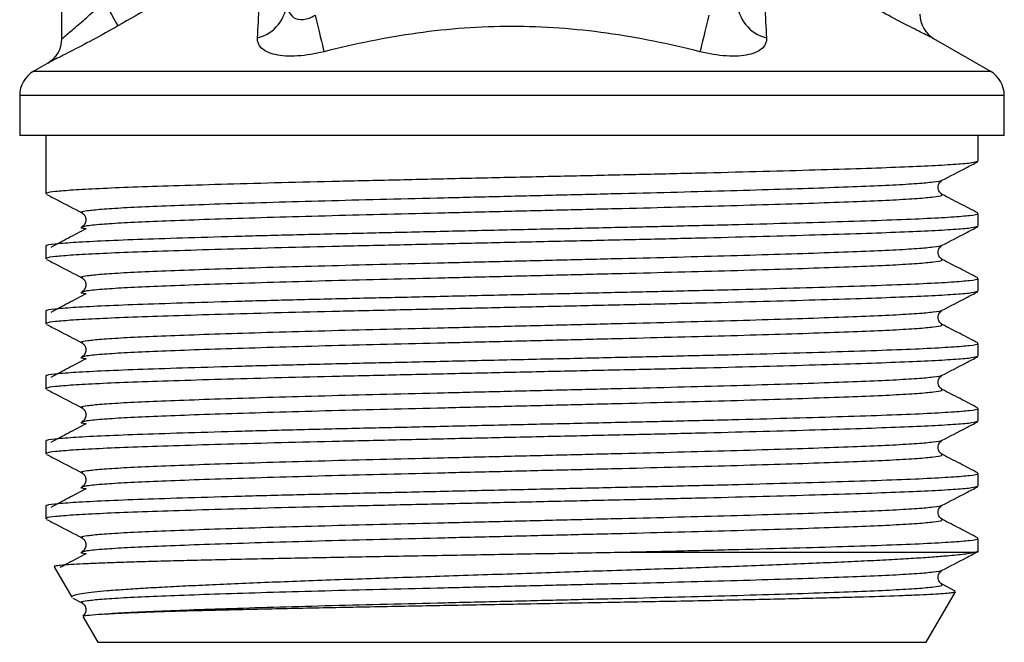
# Model space of a CAD drawing. Extents: x 157 to 250, y 91 to 270.
# Drawn here: x 175 to 210, y 169 to 191 of the extents above; entities that cross this region are included whole.
import ezdxf

# ---------------------------------------------------------------- set-up
doc = ezdxf.new("R2010")
doc.units = 0
doc.layers.get('0').update_dxf_attribs({"linetype": 'CONTINUOUS'})

msp = doc.modelspace()

# ---------------------------------------------------------------- linework, layer by layer
at = {"color": 7, "linetype": 'CONTINUOUS'}
for p, q in [((176.209, 190.609), (176.209, 199.916)), ((209.209, 189.454), (207.209, 190.609)), ((175.709, 189.743), (175.209, 189.454)), ((174.709, 188.588), (174.709, 187.166)), ((209.709, 187.166), (209.709, 188.588)), ((209.709, 187.166), (174.709, 187.166)), ((175.634, 187.166), (175.634, 186.483)), ((208.784, 186.255), (208.784, 187.166)), ((175.634, 185.557), (175.634, 185.101)), ((176.954, 184.424), (176.951, 184.425)), ((208.784, 183.946), (208.784, 184.402)), ((175.634, 183.247), (175.634, 182.792)), ((176.954, 182.115), (176.951, 182.116)), ((208.784, 181.637), (208.784, 182.093)), ((175.634, 180.938), (175.634, 180.483)), ((176.954, 179.806), (176.951, 179.807)), ((208.784, 179.328), (208.784, 179.784)), ((175.634, 178.629), (175.634, 178.174)), ((176.954, 177.497), (176.951, 177.498)), ((208.784, 177.019), (208.784, 177.475)), ((175.634, 176.32), (175.634, 175.865)), ((176.954, 175.188), (176.951, 175.189)), ((208.784, 174.71), (208.784, 175.166)), ((175.634, 174.011), (175.634, 173.556)), ((176.954, 172.879), (176.951, 172.88)), ((208.784, 172.366), (208.784, 172.857)), ((196.021, 172.366), (208.703, 172.366)), ((208.766, 172.386), (208.703, 172.366)), ((175.932, 171.85), (176.558, 170.766)), ((207.962, 170.984), (207.5, 171.225)), ((206.937, 169.166), (207.974, 170.963)), ((176.597, 170.738), (176.919, 170.57)), ((176.954, 170.57), (176.951, 170.571)), ((176.952, 170.083), (177.482, 169.166)), ((177.482, 169.166), (206.937, 169.166))]:
    msp.add_line(p, q, dxfattribs=at)
at = {"color": 8, "linetype": 'CONTINUOUS'}
for p, q in [((175.209, 189.454), (192.209, 189.454)), ((192.209, 189.454), (209.209, 189.454)), ((209.709, 188.588), (174.709, 188.588))]:
    msp.add_line(p, q, dxfattribs=at)
at = {"color": 7, "linetype": 'CONTINUOUS', "flags": 128}
for points in [[(177.709, 191.929), (177.801, 191.768), (177.889, 191.613), (177.971, 191.469), (178.044, 191.341), (178.105, 191.233), (178.153, 191.149), (178.186, 191.091), (178.202, 191.063)], [(185.209, 191.444), (185.258, 191.245), (185.306, 191.049), (185.352, 190.86), (185.395, 190.682), (185.435, 190.519), (185.471, 190.374), (185.501, 190.248), (185.527, 190.145)], [(199.209, 191.444), (199.161, 191.245), (199.113, 191.049), (199.067, 190.86), (199.023, 190.682), (198.983, 190.519), (198.948, 190.374), (198.917, 190.248), (198.892, 190.145)]]:
    msp.add_lwpolyline(points, dxfattribs=at)
at = {"color": 7, "linetype": 'CONTINUOUS'}
for centre, radius, start, end in [((182.825, 191.981), 1.385, 284.1175, 358.1896), ((201.593, 191.981), 1.385, 181.8104, 255.8825), ((207.709, 191.475), 1, 180, 240), ((175.209, 190.609), 1, 300, 0), ((175.709, 188.588), 1, 120, 180), ((208.709, 188.588), 1, 0, 60)]:
    msp.add_arc(centre, radius, start, end, dxfattribs=at)
msp.add_ellipse((192.209, 186.483), major_axis=(0, 683.091), ratio=0.024265, start_param=1.570796, end_param=1.572152, dxfattribs=at)
for points, knots in [([(176.209, 190.609), (176.209, 190.609), (176.265, 190.655), (176.409, 190.774), (176.465, 190.821), (176.59, 190.927), (176.66, 190.986), (176.881, 191.175), (177.041, 191.316), (177.373, 191.615), (177.541, 191.769), (177.709, 191.929)], [0, 0, 0, 0, 0.25, 0.25, 0.375, 0.375, 0.5, 0.5, 0.75, 0.75, 1, 1, 1, 1]), ([(184.209, 191.937), (184.209, 191.822), (184.224, 191.713), (184.296, 191.515), (184.354, 191.427), (184.534, 191.305), (184.658, 191.275), (184.865, 191.299), (184.937, 191.317), (185.076, 191.37), (185.144, 191.405), (185.209, 191.444)], [0, 0, 0, 0, 0.25, 0.25, 0.5, 0.5, 0.75, 0.75, 0.875, 0.875, 1, 1, 1, 1]), ([(207.209, 190.609), (207.209, 190.609), (207.193, 190.617), (207.13, 190.648), (207.083, 190.671), (206.962, 190.73), (206.888, 190.767), (206.716, 190.852), (206.619, 190.901), (206.304, 191.06), (206.059, 191.186), (205.541, 191.46), (205.265, 191.609), (204.987, 191.764)], [0, 0, 0, 0, 0.125, 0.125, 0.25, 0.25, 0.375, 0.375, 0.5, 0.5, 0.75, 0.75, 1, 1, 1, 1]), ([(178.202, 191.063), (177.901, 190.891), (177.604, 190.727), (177.024, 190.414), (176.754, 190.273), (176.272, 190.024), (176.072, 189.924), (175.857, 189.816), (175.803, 189.789), (175.729, 189.753), (175.709, 189.743), (175.709, 189.743)], [0, 0, 0, 0, 0.25, 0.25, 0.5, 0.5, 0.75, 0.75, 0.875, 0.875, 1, 1, 1, 1]), ([(198.892, 190.145), (197.8, 190.422), (196.692, 190.649), (194.457, 190.96), (193.33, 191.042), (191.073, 191.042), (189.953, 190.959), (187.727, 190.649), (186.62, 190.423), (185.527, 190.145)], [0, 0, 0, 0, 0.25, 0.25, 0.5, 0.5, 0.75, 0.75, 1, 1, 1, 1]), ([(185.527, 190.145), (185.368, 190.105), (185.21, 190.072), (184.896, 190.022), (184.738, 190.004), (184.44, 189.986), (184.298, 189.985), (184.03, 190.001), (183.908, 190.017), (183.689, 190.065), (183.591, 190.098), (183.428, 190.176), (183.361, 190.221), (183.202, 190.376), (183.156, 190.499), (183.163, 190.638)], [0, 0, 0, 0, 0.125, 0.125, 0.25, 0.25, 0.375, 0.375, 0.5, 0.5, 0.625, 0.625, 0.75, 0.75, 1, 1, 1, 1]), ([(201.256, 190.638), (201.262, 190.499), (201.217, 190.376), (201.058, 190.221), (200.991, 190.176), (200.827, 190.098), (200.73, 190.065), (200.511, 190.017), (200.389, 190.001), (200.121, 189.985), (199.979, 189.986), (199.681, 190.004), (199.523, 190.022), (199.209, 190.072), (199.051, 190.105), (198.892, 190.145)], [0, 0, 0, 0, 0.25, 0.25, 0.375, 0.375, 0.5, 0.5, 0.625, 0.625, 0.75, 0.75, 0.875, 0.875, 1, 1, 1, 1]), ([(208.762, 186.24), (208.708, 186.224), (208.596, 186.192), (208.035, 186.141), (207.185, 186.089), (206.048, 186.039), (204.654, 185.99), (203.019, 185.939), (201.169, 185.887), (199.154, 185.835), (197.016, 185.786), (194.786, 185.736), (192.494, 185.685), (190.195, 185.633), (187.946, 185.582), (185.783, 185.533), (183.735, 185.482), (181.838, 185.43), (180.147, 185.379), (178.691, 185.329), (177.491, 185.28), (176.561, 185.228), (175.946, 185.176), (175.643, 185.134), (175.666, 185.109), (175.673, 185.101)], [0, 0, 0, 0, 0.042005, 0.086836, 0.131682, 0.176111, 0.220172, 0.264812, 0.309703, 0.354414, 0.398542, 0.442864, 0.48767, 0.532533, 0.577025, 0.621063, 0.665654, 0.710539, 0.755288, 0.799479, 0.843728, 0.888503, 0.933381, 0.97793, 1, 1, 1, 1]), ([(207.5, 185.579), (207.783, 185.726), (208.204, 185.946), (208.626, 186.165), (208.763, 186.237)], [0, 0, 0, 0, 0.672569, 1, 1, 1, 1]), ([(207.499, 185.079), (207.464, 185.104), (207.391, 185.155), (207.336, 185.329), (207.392, 185.503), (207.464, 185.554), (207.5, 185.579)], [0, 0, 0, 0, 0.247347, 0.500032, 0.752685, 1, 1, 1, 1]), ([(175.668, 185.076), (175.801, 185.006), (176.218, 184.789), (176.635, 184.572), (176.919, 184.424)], [0, 0, 0, 0, 0.320715, 1, 1, 1, 1]), ([(208.77, 184.417), (208.558, 184.527), (208.135, 184.748), (207.712, 184.968), (207.5, 185.079)], [0, 0, 0, 0, 0.500025, 1, 1, 1, 1]), ([(175.674, 183.247), (175.663, 183.253), (175.62, 183.277), (175.912, 183.319), (176.55, 183.375), (177.553, 183.43), (178.861, 183.482), (180.458, 183.535), (182.317, 183.591), (184.394, 183.646), (186.609, 183.699), (188.918, 183.75), (191.282, 183.804), (193.674, 183.858), (196, 183.91), (198.22, 183.96), (200.305, 184.011), (202.246, 184.063), (204.023, 184.116), (205.584, 184.168), (206.887, 184.221), (207.884, 184.276), (208.515, 184.331), (208.801, 184.373), (208.757, 184.396), (208.746, 184.402)], [0, 0, 0, 0, 0.015851, 0.062658, 0.109876, 0.156991, 0.203499, 0.250112, 0.297271, 0.344464, 0.391178, 0.436366, 0.482166, 0.528155, 0.573857, 0.617578, 0.661738, 0.706273, 0.750752, 0.797365, 0.843873, 0.890987, 0.938206, 0.985013, 1, 1, 1, 1]), ([(176.918, 184.424), (176.954, 184.399), (177.027, 184.348), (177.083, 184.174), (177.027, 184), (176.955, 183.95), (176.919, 183.925)], [0, 0, 0, 0, 0.247315, 0.499968, 0.752653, 1, 1, 1, 1]), ([(208.762, 183.931), (208.708, 183.915), (208.596, 183.883), (208.035, 183.832), (207.185, 183.78), (206.048, 183.73), (204.654, 183.681), (203.019, 183.63), (201.169, 183.578), (199.154, 183.526), (197.016, 183.477), (194.786, 183.427), (192.494, 183.376), (190.195, 183.324), (187.946, 183.273), (185.783, 183.224), (183.735, 183.173), (181.838, 183.121), (180.147, 183.07), (178.691, 183.02), (177.491, 182.971), (176.561, 182.919), (175.946, 182.867), (175.643, 182.825), (175.666, 182.8), (175.673, 182.792)], [0, 0, 0, 0, 0.042005, 0.086836, 0.131682, 0.176111, 0.220172, 0.264812, 0.309703, 0.354414, 0.398542, 0.442864, 0.48767, 0.532533, 0.577025, 0.621063, 0.665654, 0.710539, 0.755288, 0.799479, 0.843728, 0.888503, 0.933381, 0.97793, 1, 1, 1, 1]), ([(177.068, 183.855), (176.86, 183.744), (176.442, 183.524), (176.024, 183.304), (175.816, 183.194)], [0, 0, 0, 0, 0.4999965, 1, 1, 1, 1]), ([(177.07, 183.855), (177.068, 183.855), (176.904, 183.873), (176.852, 183.895), (176.932, 183.918), (176.95, 183.923)], [0, 0, 0, 0, 0.0066743, 0.7788117, 1, 1, 1, 1]), ([(207.5, 183.27), (207.783, 183.417), (208.204, 183.637), (208.626, 183.856), (208.763, 183.928)], [0, 0, 0, 0, 0.672568, 1, 1, 1, 1]), ([(207.499, 182.77), (207.464, 182.795), (207.391, 182.846), (207.336, 183.02), (207.392, 183.194), (207.464, 183.245), (207.5, 183.27)], [0, 0, 0, 0, 0.247346, 0.500032, 0.752685, 1, 1, 1, 1]), ([(175.668, 182.767), (175.801, 182.697), (176.218, 182.48), (176.635, 182.263), (176.919, 182.115)], [0, 0, 0, 0, 0.320715, 1, 1, 1, 1]), ([(208.77, 182.108), (208.558, 182.218), (208.135, 182.439), (207.712, 182.659), (207.5, 182.77)], [0, 0, 0, 0, 0.500025, 1, 1, 1, 1]), ([(175.674, 180.938), (175.663, 180.944), (175.62, 180.968), (175.912, 181.01), (176.55, 181.066), (177.553, 181.121), (178.861, 181.173), (180.458, 181.226), (182.317, 181.282), (184.394, 181.337), (186.609, 181.39), (188.918, 181.441), (191.282, 181.495), (193.674, 181.549), (196, 181.601), (198.22, 181.651), (200.305, 181.702), (202.246, 181.754), (204.023, 181.807), (205.584, 181.859), (206.887, 181.912), (207.884, 181.967), (208.515, 182.022), (208.801, 182.064), (208.757, 182.087), (208.746, 182.093)], [0, 0, 0, 0, 0.015851, 0.062658, 0.109876, 0.156991, 0.203499, 0.250112, 0.297271, 0.344464, 0.391178, 0.436366, 0.482166, 0.528155, 0.573857, 0.617578, 0.661738, 0.706273, 0.750752, 0.797365, 0.843873, 0.890987, 0.938206, 0.985013, 1, 1, 1, 1]), ([(176.918, 182.115), (176.954, 182.09), (177.027, 182.039), (177.083, 181.865), (177.027, 181.691), (176.955, 181.641), (176.919, 181.616)], [0, 0, 0, 0, 0.2473148, 0.4999675, 0.7526536, 1, 1, 1, 1]), ([(208.762, 181.622), (208.708, 181.606), (208.596, 181.574), (208.035, 181.523), (207.185, 181.471), (206.048, 181.421), (204.654, 181.372), (203.019, 181.321), (201.169, 181.269), (199.154, 181.217), (197.016, 181.168), (194.786, 181.118), (192.494, 181.067), (190.195, 181.015), (187.946, 180.964), (185.783, 180.915), (183.735, 180.864), (181.838, 180.812), (180.147, 180.761), (178.691, 180.711), (177.491, 180.662), (176.561, 180.61), (175.946, 180.558), (175.643, 180.516), (175.666, 180.491), (175.673, 180.483)], [0, 0, 0, 0, 0.0420047, 0.0868365, 0.1316817, 0.1761113, 0.2201715, 0.2648117, 0.3097031, 0.354414, 0.398542, 0.4428636, 0.4876696, 0.5325333, 0.5770246, 0.621063, 0.6656536, 0.7105391, 0.7552882, 0.7994787, 0.8437275, 0.8885033, 0.933381, 0.9779297, 1, 1, 1, 1]), ([(177.068, 181.546), (176.86, 181.435), (176.442, 181.215), (176.024, 180.995), (175.816, 180.885)], [0, 0, 0, 0, 0.499996, 1, 1, 1, 1]), ([(177.07, 181.546), (177.068, 181.546), (176.904, 181.564), (176.852, 181.586), (176.932, 181.609), (176.95, 181.614)], [0, 0, 0, 0, 0.006674, 0.778812, 1, 1, 1, 1]), ([(207.5, 180.961), (207.783, 181.108), (208.204, 181.328), (208.626, 181.547), (208.763, 181.619)], [0, 0, 0, 0, 0.672568, 1, 1, 1, 1]), ([(207.499, 180.461), (207.464, 180.486), (207.391, 180.537), (207.336, 180.711), (207.392, 180.885), (207.464, 180.936), (207.5, 180.961)], [0, 0, 0, 0, 0.247347, 0.500032, 0.752685, 1, 1, 1, 1]), ([(175.668, 180.458), (175.801, 180.388), (176.218, 180.171), (176.635, 179.954), (176.919, 179.806)], [0, 0, 0, 0, 0.320716, 1, 1, 1, 1]), ([(208.77, 179.799), (208.558, 179.909), (208.135, 180.13), (207.712, 180.35), (207.5, 180.461)], [0, 0, 0, 0, 0.500025, 1, 1, 1, 1]), ([(175.674, 178.629), (175.663, 178.635), (175.62, 178.659), (175.912, 178.701), (176.55, 178.756), (177.553, 178.812), (178.861, 178.864), (180.458, 178.917), (182.317, 178.973), (184.394, 179.028), (186.609, 179.081), (188.918, 179.132), (191.282, 179.186), (193.674, 179.24), (196, 179.292), (198.22, 179.342), (200.305, 179.393), (202.246, 179.445), (204.023, 179.498), (205.584, 179.55), (206.887, 179.603), (207.884, 179.658), (208.515, 179.713), (208.801, 179.755), (208.757, 179.778), (208.746, 179.784)], [0, 0, 0, 0, 0.015851, 0.062658, 0.109876, 0.156991, 0.203499, 0.250112, 0.297271, 0.344464, 0.391178, 0.436366, 0.482166, 0.528155, 0.573857, 0.617578, 0.661738, 0.706273, 0.750752, 0.797365, 0.843873, 0.890987, 0.938206, 0.985013, 1, 1, 1, 1]), ([(176.918, 179.806), (176.954, 179.781), (177.027, 179.73), (177.083, 179.556), (177.027, 179.382), (176.955, 179.332), (176.919, 179.307)], [0, 0, 0, 0, 0.247314, 0.499968, 0.752653, 1, 1, 1, 1]), ([(208.762, 179.313), (208.708, 179.297), (208.596, 179.265), (208.035, 179.214), (207.185, 179.162), (206.048, 179.112), (204.654, 179.063), (203.019, 179.012), (201.169, 178.96), (199.154, 178.908), (197.016, 178.859), (194.786, 178.809), (192.494, 178.758), (190.195, 178.706), (187.946, 178.655), (185.783, 178.606), (183.735, 178.555), (181.838, 178.503), (180.147, 178.452), (178.691, 178.402), (177.491, 178.353), (176.561, 178.301), (175.946, 178.249), (175.643, 178.207), (175.666, 178.182), (175.673, 178.174)], [0, 0, 0, 0, 0.042005, 0.086836, 0.131682, 0.176111, 0.220172, 0.264812, 0.309703, 0.354414, 0.398542, 0.442864, 0.48767, 0.532533, 0.577025, 0.621063, 0.665654, 0.710539, 0.755288, 0.799479, 0.843728, 0.888503, 0.933381, 0.97793, 1, 1, 1, 1]), ([(177.068, 179.237), (176.86, 179.126), (176.442, 178.906), (176.024, 178.686), (175.816, 178.576)], [0, 0, 0, 0, 0.499997, 1, 1, 1, 1]), ([(177.07, 179.237), (177.068, 179.237), (176.904, 179.255), (176.852, 179.277), (176.932, 179.3), (176.95, 179.305)], [0, 0, 0, 0, 0.006674, 0.778812, 1, 1, 1, 1]), ([(207.5, 178.652), (207.783, 178.799), (208.204, 179.019), (208.626, 179.238), (208.763, 179.31)], [0, 0, 0, 0, 0.6725693, 1, 1, 1, 1]), ([(207.499, 178.152), (207.464, 178.177), (207.391, 178.228), (207.336, 178.402), (207.392, 178.576), (207.464, 178.627), (207.5, 178.652)], [0, 0, 0, 0, 0.2473464, 0.5000325, 0.7526852, 1, 1, 1, 1]), ([(208.77, 177.49), (208.558, 177.6), (208.135, 177.821), (207.712, 178.041), (207.5, 178.152)], [0, 0, 0, 0, 0.500025, 1, 1, 1, 1]), ([(175.668, 178.149), (175.801, 178.079), (176.218, 177.862), (176.635, 177.645), (176.919, 177.497)], [0, 0, 0, 0, 0.320715, 1, 1, 1, 1]), ([(175.674, 176.32), (175.663, 176.326), (175.62, 176.35), (175.912, 176.392), (176.55, 176.448), (177.553, 176.503), (178.861, 176.555), (180.458, 176.608), (182.317, 176.664), (184.394, 176.719), (186.609, 176.772), (188.918, 176.823), (191.282, 176.877), (193.674, 176.931), (196, 176.983), (198.22, 177.033), (200.305, 177.084), (202.246, 177.136), (204.023, 177.189), (205.584, 177.241), (206.887, 177.294), (207.884, 177.349), (208.515, 177.404), (208.801, 177.446), (208.757, 177.469), (208.746, 177.475)], [0, 0, 0, 0, 0.015851, 0.062658, 0.109876, 0.156991, 0.203499, 0.250112, 0.297271, 0.344464, 0.391178, 0.436366, 0.482166, 0.528155, 0.573857, 0.617578, 0.661738, 0.706273, 0.750752, 0.797365, 0.843873, 0.890987, 0.938206, 0.985013, 1, 1, 1, 1]), ([(176.918, 177.497), (176.954, 177.472), (177.027, 177.421), (177.083, 177.247), (177.027, 177.073), (176.955, 177.023), (176.919, 176.998)], [0, 0, 0, 0, 0.2473148, 0.4999675, 0.7526536, 1, 1, 1, 1]), ([(208.762, 177.004), (208.708, 176.988), (208.596, 176.956), (208.035, 176.905), (207.185, 176.853), (206.048, 176.803), (204.654, 176.754), (203.019, 176.703), (201.169, 176.651), (199.154, 176.599), (197.016, 176.55), (194.786, 176.5), (192.494, 176.449), (190.195, 176.397), (187.946, 176.346), (185.783, 176.297), (183.735, 176.246), (181.838, 176.194), (180.147, 176.143), (178.691, 176.093), (177.491, 176.044), (176.561, 175.992), (175.946, 175.94), (175.643, 175.898), (175.666, 175.873), (175.673, 175.865)], [0, 0, 0, 0, 0.0420047, 0.0868365, 0.1316817, 0.1761113, 0.2201715, 0.2648117, 0.3097031, 0.354414, 0.398542, 0.4428636, 0.4876696, 0.5325333, 0.5770246, 0.621063, 0.6656536, 0.7105391, 0.7552882, 0.7994787, 0.8437275, 0.8885033, 0.933381, 0.9779297, 1, 1, 1, 1]), ([(177.068, 176.928), (176.86, 176.817), (176.442, 176.597), (176.024, 176.377), (175.816, 176.267)], [0, 0, 0, 0, 0.499996, 1, 1, 1, 1]), ([(177.07, 176.928), (177.068, 176.928), (176.904, 176.946), (176.852, 176.968), (176.932, 176.991), (176.95, 176.996)], [0, 0, 0, 0, 0.006674, 0.778812, 1, 1, 1, 1]), ([(207.5, 176.343), (207.783, 176.49), (208.204, 176.71), (208.626, 176.929), (208.763, 177.001)], [0, 0, 0, 0, 0.672568, 1, 1, 1, 1]), ([(207.499, 175.843), (207.464, 175.868), (207.391, 175.919), (207.336, 176.093), (207.392, 176.267), (207.464, 176.318), (207.5, 176.343)], [0, 0, 0, 0, 0.247347, 0.500032, 0.752686, 1, 1, 1, 1]), ([(175.668, 175.84), (175.801, 175.77), (176.218, 175.553), (176.635, 175.336), (176.919, 175.188)], [0, 0, 0, 0, 0.3207161, 1, 1, 1, 1]), ([(208.77, 175.181), (208.558, 175.291), (208.135, 175.512), (207.712, 175.732), (207.5, 175.843)], [0, 0, 0, 0, 0.500025, 1, 1, 1, 1]), ([(175.674, 174.011), (175.663, 174.017), (175.62, 174.041), (175.912, 174.083), (176.55, 174.138), (177.553, 174.194), (178.861, 174.246), (180.458, 174.299), (182.317, 174.355), (184.394, 174.41), (186.609, 174.463), (188.918, 174.514), (191.282, 174.568), (193.674, 174.622), (196, 174.674), (198.22, 174.724), (200.305, 174.775), (202.246, 174.827), (204.023, 174.88), (205.584, 174.932), (206.887, 174.985), (207.884, 175.04), (208.515, 175.095), (208.801, 175.137), (208.757, 175.16), (208.746, 175.166)], [0, 0, 0, 0, 0.015851, 0.062658, 0.109876, 0.156991, 0.203499, 0.250112, 0.297271, 0.344464, 0.391178, 0.436366, 0.482166, 0.528155, 0.573857, 0.617578, 0.661738, 0.706273, 0.750752, 0.797365, 0.843873, 0.890987, 0.938206, 0.985013, 1, 1, 1, 1]), ([(176.918, 175.188), (176.954, 175.163), (177.027, 175.112), (177.083, 174.938), (177.027, 174.764), (176.955, 174.714), (176.919, 174.689)], [0, 0, 0, 0, 0.247314, 0.499968, 0.752653, 1, 1, 1, 1]), ([(208.762, 174.695), (208.708, 174.679), (208.596, 174.647), (208.035, 174.596), (207.185, 174.544), (206.048, 174.494), (204.654, 174.445), (203.019, 174.394), (201.169, 174.342), (199.154, 174.29), (197.016, 174.241), (194.786, 174.191), (192.494, 174.14), (190.195, 174.088), (187.946, 174.037), (185.783, 173.988), (183.735, 173.937), (181.838, 173.885), (180.147, 173.834), (178.691, 173.784), (177.491, 173.735), (176.561, 173.683), (175.946, 173.631), (175.643, 173.589), (175.666, 173.564), (175.673, 173.556)], [0, 0, 0, 0, 0.042005, 0.086836, 0.131682, 0.176111, 0.220172, 0.264812, 0.309703, 0.354414, 0.398542, 0.442864, 0.48767, 0.532533, 0.577025, 0.621063, 0.665654, 0.710539, 0.755288, 0.799479, 0.843728, 0.888503, 0.933381, 0.97793, 1, 1, 1, 1]), ([(177.07, 174.619), (177.068, 174.619), (176.904, 174.637), (176.852, 174.659), (176.932, 174.682), (176.95, 174.687)], [0, 0, 0, 0, 0.006674, 0.778812, 1, 1, 1, 1]), ([(207.5, 174.034), (207.783, 174.181), (208.204, 174.401), (208.626, 174.62), (208.763, 174.692)], [0, 0, 0, 0, 0.6725693, 1, 1, 1, 1]), ([(177.068, 174.619), (176.86, 174.508), (176.442, 174.288), (176.024, 174.068), (175.816, 173.958)], [0, 0, 0, 0, 0.499996, 1, 1, 1, 1]), ([(207.499, 173.534), (207.464, 173.559), (207.391, 173.61), (207.336, 173.784), (207.392, 173.958), (207.464, 174.009), (207.5, 174.034)], [0, 0, 0, 0, 0.2473464, 0.5000325, 0.7526852, 1, 1, 1, 1]), ([(175.668, 173.531), (175.801, 173.461), (176.218, 173.244), (176.635, 173.027), (176.919, 172.879)], [0, 0, 0, 0, 0.320715, 1, 1, 1, 1]), ([(208.77, 172.872), (208.558, 172.982), (208.135, 173.203), (207.712, 173.423), (207.5, 173.534)], [0, 0, 0, 0, 0.500025, 1, 1, 1, 1]), ([(176.918, 172.879), (176.954, 172.854), (177.027, 172.803), (177.083, 172.629), (177.027, 172.455), (176.955, 172.405), (176.919, 172.38)], [0, 0, 0, 0, 0.2473148, 0.4999675, 0.7526536, 1, 1, 1, 1]), ([(196.021, 172.366), (196.753, 172.382), (198.223, 172.415), (200.304, 172.466), (202.246, 172.518), (204.023, 172.571), (205.584, 172.623), (206.887, 172.676), (207.884, 172.731), (208.515, 172.786), (208.801, 172.828), (208.757, 172.851), (208.746, 172.857)], [0, 0, 0, 0, 0.102596, 0.206224, 0.310731, 0.415106, 0.524489, 0.633626, 0.744187, 0.854992, 0.964831, 1, 1, 1, 1]), ([(175.943, 171.856), (175.939, 171.861), (175.929, 171.874), (176.046, 171.894), (176.274, 171.918), (176.617, 171.942), (177.074, 171.966), (177.64, 171.99), (178.305, 172.014), (179.068, 172.037), (179.933, 172.06), (180.887, 172.084), (181.913, 172.108), (183.013, 172.132), (184.19, 172.156), (185.427, 172.18), (186.702, 172.204), (188.017, 172.227), (189.376, 172.25), (191.166, 172.281), (192.956, 172.313), (194.71, 172.343), (195.584, 172.358), (196.021, 172.366)], [0, 0, 0, 0, 0.029568, 0.076449, 0.122125, 0.167801, 0.214794, 0.261786, 0.307636, 0.353486, 0.40066, 0.447834, 0.493835, 0.539837, 0.587167, 0.634497, 0.680634, 0.726772, 0.774238, 0.821704, 0.909674, 0.954837, 1, 1, 1, 1]), ([(177.068, 172.31), (176.86, 172.199), (176.55, 172.036), (176.241, 171.873), (176.14, 171.82)], [0, 0, 0, 0, 0.674949, 1, 1, 1, 1]), ([(208.703, 172.366), (208.602, 172.345), (208.399, 172.302), (207.855, 172.244), (207.234, 172.192), (206.586, 172.148), (205.83, 172.104), (204.977, 172.06), (204.041, 172.016), (203.023, 171.971), (201.918, 171.926), (200.748, 171.88), (199.533, 171.835), (198.273, 171.791), (196.959, 171.748), (195.614, 171.704), (194.261, 171.659), (192.897, 171.614), (191.517, 171.568), (190.148, 171.523), (188.813, 171.478), (187.507, 171.435), (186.225, 171.391), (184.992, 171.347), (183.826, 171.302), (182.723, 171.257), (181.68, 171.211), (180.719, 171.166), (179.852, 171.122), (179.075, 171.079), (178.388, 171.035), (177.805, 170.989), (177.335, 170.944), (176.969, 170.899), (176.714, 170.854), (176.565, 170.809), (176.56, 170.78), (176.558, 170.766)], [0, 0, 0, 0, 0.040694, 0.081997, 0.109997, 0.137996, 0.16681, 0.195623, 0.223577, 0.251531, 0.280315, 0.309098, 0.336775, 0.364451, 0.392935, 0.421419, 0.449002, 0.476585, 0.504983, 0.533382, 0.560736, 0.58809, 0.616245, 0.644401, 0.671612, 0.698823, 0.726836, 0.754849, 0.781881, 0.808913, 0.836741, 0.864569, 0.891408, 0.918247, 0.945874, 0.973501, 1, 1, 1, 1]), ([(177.07, 172.31), (177.068, 172.31), (176.904, 172.328), (176.852, 172.35), (176.932, 172.373), (176.95, 172.378)], [0, 0, 0, 0, 0.006674, 0.778812, 1, 1, 1, 1]), ([(207.5, 171.725), (207.783, 171.872), (208.206, 172.092), (208.628, 172.312), (208.767, 172.385)], [0, 0, 0, 0, 0.670688, 1, 1, 1, 1]), ([(207.499, 171.225), (207.464, 171.25), (207.391, 171.301), (207.336, 171.475), (207.392, 171.649), (207.464, 171.7), (207.5, 171.725)], [0, 0, 0, 0, 0.247347, 0.500032, 0.752686, 1, 1, 1, 1]), ([(177.641, 170.169), (177.862, 170.181), (178.309, 170.206), (179.374, 170.247), (180.563, 170.282), (181.773, 170.314), (183.084, 170.346), (184.533, 170.378), (186.084, 170.41), (187.696, 170.441), (189.383, 170.472), (191.102, 170.504), (192.588, 170.531), (194.249, 170.562), (195.879, 170.592), (197.301, 170.618), (198.525, 170.641), (199.716, 170.665), (200.855, 170.69), (201.922, 170.714), (202.924, 170.738), (203.859, 170.762), (204.99, 170.793), (205.949, 170.824), (206.711, 170.856), (207.185, 170.88), (207.55, 170.904), (207.806, 170.928), (207.952, 170.949), (207.962, 170.963), (207.966, 170.968)], [0, 0, 0, 0, 0.045421, 0.091638, 0.149797, 0.179747, 0.209697, 0.267874, 0.29783, 0.327787, 0.386025, 0.416004, 0.445982, 0.487375, 0.529351, 0.55883, 0.588309, 0.618643, 0.648977, 0.678471, 0.707965, 0.738314, 0.768663, 0.827675, 0.858053, 0.888431, 0.918146, 0.947861, 0.978438, 1, 1, 1, 1]), ([(176.918, 170.57), (176.954, 170.545), (177.027, 170.494), (177.083, 170.322), (177.037, 170.166), (176.98, 170.123), (176.959, 170.107)], [0, 0, 0, 0, 0.274467, 0.55486, 0.835288, 1, 1, 1, 1]), ([(176.97, 170.095), (176.973, 170.098), (176.983, 170.111), (177.169, 170.135), (177.483, 170.157), (177.641, 170.169)], [0, 0, 0, 0, 0.140425, 0.567244, 1, 1, 1, 1])]:
    msp.add_open_spline(points, degree=3, knots=knots, dxfattribs=at)
for points in [[(179.434, 191.764), (179.023, 191.53), (178.613, 191.297), (178.202, 191.063)], [(183.163, 190.638), (183.183, 191.026), (183.204, 191.403), (183.228, 191.764)], [(201.191, 191.764), (201.215, 191.403), (201.236, 191.026), (201.256, 190.638)]]:
    msp.add_open_spline(points, degree=3, dxfattribs=at)
at = {"color": 8, "linetype": 'CONTINUOUS'}
for points, knots in [([(176.951, 184.425), (176.93, 184.434), (176.87, 184.46), (177.087, 184.502), (177.58, 184.554), (178.37, 184.606), (179.414, 184.656), (180.699, 184.705), (182.206, 184.756), (183.913, 184.808), (185.772, 184.86), (187.745, 184.909), (189.803, 184.959), (191.919, 185.011), (194.043, 185.062), (196.12, 185.113), (198.119, 185.162), (200.012, 185.213), (201.765, 185.265), (203.33, 185.316), (204.677, 185.366), (205.788, 185.415), (206.653, 185.467), (207.216, 185.519), (207.486, 185.556), (207.48, 185.576), (207.479, 185.579)], [0, 0, 0, 0, 0.02359, 0.067445, 0.111735, 0.15604, 0.199933, 0.243462, 0.287563, 0.331913, 0.376085, 0.41968, 0.463467, 0.507732, 0.552055, 0.596009, 0.639516, 0.683569, 0.727913, 0.772122, 0.815779, 0.859494, 0.90373, 0.948066, 0.992077, 1, 1, 1, 1]), ([(176.95, 183.923), (176.976, 183.936), (177.042, 183.968), (177.551, 184.019), (178.38, 184.074), (179.426, 184.124), (180.709, 184.173), (182.216, 184.224), (183.924, 184.276), (185.784, 184.328), (187.757, 184.377), (189.816, 184.427), (191.932, 184.478), (194.056, 184.53), (196.132, 184.581), (198.131, 184.63), (200.023, 184.681), (201.775, 184.733), (203.339, 184.784), (204.685, 184.834), (205.795, 184.883), (206.654, 184.935), (207.23, 184.987), (207.528, 185.035), (207.496, 185.065), (207.481, 185.079)], [0, 0, 0, 0, 0.033189, 0.085652, 0.129702, 0.173343, 0.216623, 0.260627, 0.304878, 0.348952, 0.392451, 0.436141, 0.480308, 0.524533, 0.56839, 0.611801, 0.655756, 0.700002, 0.744113, 0.787673, 0.831292, 0.875429, 0.919667, 0.963581, 1, 1, 1, 1]), ([(176.951, 182.116), (176.93, 182.125), (176.87, 182.151), (177.087, 182.193), (177.58, 182.245), (178.37, 182.297), (179.414, 182.347), (180.699, 182.396), (182.206, 182.447), (183.913, 182.499), (185.772, 182.551), (187.745, 182.6), (189.803, 182.65), (191.919, 182.702), (194.043, 182.753), (196.12, 182.804), (198.119, 182.853), (200.012, 182.904), (201.765, 182.956), (203.33, 183.007), (204.677, 183.057), (205.788, 183.106), (206.653, 183.158), (207.216, 183.21), (207.486, 183.247), (207.48, 183.267), (207.479, 183.27)], [0, 0, 0, 0, 0.0235902, 0.0674446, 0.1117355, 0.1560397, 0.1999332, 0.2434617, 0.2875634, 0.3319132, 0.3760846, 0.4196802, 0.4634669, 0.5077324, 0.5520548, 0.5960093, 0.6395163, 0.6835689, 0.7279129, 0.7721221, 0.8157794, 0.8594943, 0.9037299, 0.9480661, 0.9920773, 1, 1, 1, 1]), ([(176.95, 181.614), (176.976, 181.627), (177.042, 181.659), (177.551, 181.71), (178.38, 181.765), (179.426, 181.815), (180.709, 181.864), (182.216, 181.915), (183.924, 181.967), (185.784, 182.019), (187.757, 182.068), (189.816, 182.118), (191.932, 182.169), (194.056, 182.221), (196.132, 182.272), (198.131, 182.321), (200.023, 182.372), (201.775, 182.424), (203.339, 182.475), (204.685, 182.525), (205.795, 182.574), (206.654, 182.626), (207.23, 182.678), (207.528, 182.726), (207.496, 182.756), (207.481, 182.77)], [0, 0, 0, 0, 0.0331891, 0.0856524, 0.1297023, 0.1733425, 0.2166227, 0.2606268, 0.3048784, 0.3489521, 0.3924511, 0.4361409, 0.4803084, 0.5245327, 0.5683899, 0.6118006, 0.6557557, 0.7000015, 0.7441128, 0.7876735, 0.8312916, 0.8754293, 0.9196674, 0.9635812, 1, 1, 1, 1]), ([(176.951, 179.807), (176.93, 179.816), (176.87, 179.842), (177.087, 179.884), (177.58, 179.936), (178.37, 179.988), (179.414, 180.038), (180.699, 180.087), (182.206, 180.138), (183.913, 180.19), (185.772, 180.242), (187.745, 180.291), (189.803, 180.341), (191.919, 180.393), (194.043, 180.444), (196.12, 180.495), (198.119, 180.544), (200.012, 180.595), (201.765, 180.647), (203.33, 180.698), (204.677, 180.748), (205.788, 180.797), (206.653, 180.849), (207.216, 180.901), (207.486, 180.938), (207.48, 180.958), (207.479, 180.961)], [0, 0, 0, 0, 0.0235902, 0.0674446, 0.1117355, 0.1560397, 0.1999332, 0.2434617, 0.2875634, 0.3319132, 0.3760846, 0.4196802, 0.4634669, 0.5077324, 0.5520548, 0.5960093, 0.6395163, 0.6835689, 0.7279129, 0.7721221, 0.8157794, 0.8594943, 0.9037299, 0.9480661, 0.9920773, 1, 1, 1, 1]), ([(176.95, 179.305), (176.976, 179.318), (177.042, 179.35), (177.551, 179.401), (178.38, 179.456), (179.426, 179.506), (180.709, 179.555), (182.216, 179.606), (183.924, 179.658), (185.784, 179.71), (187.757, 179.759), (189.816, 179.809), (191.932, 179.86), (194.056, 179.912), (196.132, 179.963), (198.131, 180.012), (200.023, 180.063), (201.775, 180.115), (203.339, 180.166), (204.685, 180.216), (205.795, 180.265), (206.654, 180.317), (207.23, 180.369), (207.528, 180.417), (207.496, 180.447), (207.481, 180.461)], [0, 0, 0, 0, 0.033189, 0.085652, 0.129702, 0.173342, 0.216623, 0.260627, 0.304878, 0.348952, 0.392451, 0.436141, 0.480308, 0.524533, 0.56839, 0.611801, 0.655756, 0.700002, 0.744113, 0.787673, 0.831292, 0.875429, 0.919667, 0.963581, 1, 1, 1, 1]), ([(176.951, 177.498), (176.93, 177.507), (176.87, 177.533), (177.087, 177.575), (177.58, 177.627), (178.37, 177.679), (179.414, 177.729), (180.699, 177.778), (182.206, 177.829), (183.913, 177.881), (185.772, 177.933), (187.745, 177.982), (189.803, 178.032), (191.919, 178.084), (194.043, 178.135), (196.12, 178.186), (198.119, 178.235), (200.012, 178.286), (201.765, 178.338), (203.33, 178.389), (204.677, 178.439), (205.788, 178.488), (206.653, 178.54), (207.216, 178.592), (207.486, 178.629), (207.48, 178.649), (207.479, 178.652)], [0, 0, 0, 0, 0.02359, 0.067445, 0.111735, 0.15604, 0.199933, 0.243462, 0.287563, 0.331913, 0.376085, 0.41968, 0.463467, 0.507732, 0.552055, 0.596009, 0.639516, 0.683569, 0.727913, 0.772122, 0.815779, 0.859494, 0.90373, 0.948066, 0.992077, 1, 1, 1, 1]), ([(176.95, 176.996), (176.976, 177.009), (177.042, 177.041), (177.551, 177.092), (178.38, 177.147), (179.426, 177.197), (180.709, 177.246), (182.216, 177.297), (183.924, 177.349), (185.784, 177.401), (187.757, 177.45), (189.816, 177.5), (191.932, 177.551), (194.056, 177.603), (196.132, 177.654), (198.131, 177.703), (200.023, 177.754), (201.775, 177.806), (203.339, 177.857), (204.685, 177.907), (205.795, 177.956), (206.654, 178.008), (207.23, 178.06), (207.528, 178.108), (207.496, 178.138), (207.481, 178.152)], [0, 0, 0, 0, 0.033189, 0.085652, 0.129702, 0.173343, 0.216623, 0.260627, 0.304878, 0.348952, 0.392451, 0.436141, 0.480308, 0.524533, 0.56839, 0.611801, 0.655756, 0.700002, 0.744113, 0.787673, 0.831292, 0.875429, 0.919667, 0.963581, 1, 1, 1, 1]), ([(176.951, 175.189), (176.93, 175.198), (176.87, 175.224), (177.087, 175.266), (177.58, 175.318), (178.37, 175.37), (179.414, 175.42), (180.699, 175.469), (182.206, 175.52), (183.913, 175.572), (185.772, 175.624), (187.745, 175.673), (189.803, 175.723), (191.919, 175.775), (194.043, 175.826), (196.12, 175.877), (198.119, 175.926), (200.012, 175.977), (201.765, 176.029), (203.33, 176.08), (204.677, 176.13), (205.788, 176.179), (206.653, 176.231), (207.216, 176.283), (207.486, 176.32), (207.48, 176.34), (207.479, 176.343)], [0, 0, 0, 0, 0.0235902, 0.0674446, 0.1117355, 0.1560397, 0.1999332, 0.2434617, 0.2875634, 0.3319132, 0.3760846, 0.4196802, 0.4634669, 0.5077324, 0.5520548, 0.5960093, 0.6395163, 0.6835689, 0.7279129, 0.7721221, 0.8157794, 0.8594943, 0.9037299, 0.9480661, 0.9920773, 1, 1, 1, 1]), ([(176.95, 174.687), (176.976, 174.7), (177.042, 174.732), (177.551, 174.783), (178.38, 174.838), (179.426, 174.888), (180.709, 174.937), (182.216, 174.988), (183.924, 175.04), (185.784, 175.092), (187.757, 175.141), (189.816, 175.191), (191.932, 175.242), (194.056, 175.294), (196.132, 175.345), (198.131, 175.394), (200.023, 175.445), (201.775, 175.497), (203.339, 175.548), (204.685, 175.598), (205.795, 175.647), (206.654, 175.699), (207.23, 175.751), (207.528, 175.799), (207.496, 175.829), (207.481, 175.843)], [0, 0, 0, 0, 0.033189, 0.085652, 0.129702, 0.173342, 0.216623, 0.260627, 0.304878, 0.348952, 0.392451, 0.436141, 0.480308, 0.524533, 0.56839, 0.611801, 0.655756, 0.700002, 0.744113, 0.787673, 0.831292, 0.875429, 0.919667, 0.963581, 1, 1, 1, 1]), ([(176.951, 172.88), (176.93, 172.889), (176.87, 172.915), (177.087, 172.957), (177.58, 173.009), (178.37, 173.061), (179.414, 173.111), (180.699, 173.16), (182.206, 173.211), (183.913, 173.263), (185.772, 173.315), (187.745, 173.364), (189.803, 173.414), (191.919, 173.466), (194.043, 173.517), (196.12, 173.568), (198.119, 173.617), (200.012, 173.668), (201.765, 173.72), (203.33, 173.771), (204.677, 173.821), (205.788, 173.87), (206.653, 173.922), (207.216, 173.974), (207.486, 174.011), (207.48, 174.031), (207.479, 174.034)], [0, 0, 0, 0, 0.02359, 0.067445, 0.111735, 0.15604, 0.199933, 0.243462, 0.287563, 0.331913, 0.376085, 0.41968, 0.463467, 0.507732, 0.552055, 0.596009, 0.639516, 0.683569, 0.727913, 0.772122, 0.815779, 0.859494, 0.90373, 0.948066, 0.992077, 1, 1, 1, 1]), ([(176.95, 172.378), (176.976, 172.391), (177.042, 172.423), (177.551, 172.474), (178.38, 172.529), (179.426, 172.579), (180.709, 172.628), (182.216, 172.679), (183.924, 172.731), (185.784, 172.783), (187.757, 172.832), (189.816, 172.882), (191.932, 172.933), (194.056, 172.985), (196.132, 173.036), (198.131, 173.085), (200.023, 173.136), (201.775, 173.188), (203.339, 173.239), (204.685, 173.289), (205.795, 173.338), (206.654, 173.39), (207.23, 173.442), (207.528, 173.49), (207.496, 173.52), (207.481, 173.534)], [0, 0, 0, 0, 0.033189, 0.085652, 0.129702, 0.173343, 0.216623, 0.260627, 0.304878, 0.348952, 0.392451, 0.436141, 0.480308, 0.524533, 0.56839, 0.611801, 0.655756, 0.700002, 0.744113, 0.787673, 0.831292, 0.875429, 0.919667, 0.963581, 1, 1, 1, 1]), ([(176.951, 170.571), (176.93, 170.58), (176.87, 170.606), (177.087, 170.648), (177.58, 170.7), (178.37, 170.752), (179.414, 170.802), (180.699, 170.851), (182.206, 170.902), (183.913, 170.954), (185.772, 171.006), (187.745, 171.055), (189.803, 171.105), (191.919, 171.157), (194.043, 171.208), (196.12, 171.259), (198.119, 171.308), (200.012, 171.359), (201.765, 171.411), (203.33, 171.462), (204.677, 171.512), (205.788, 171.561), (206.653, 171.613), (207.216, 171.665), (207.486, 171.702), (207.48, 171.722), (207.479, 171.725)], [0, 0, 0, 0, 0.02359, 0.067445, 0.111735, 0.15604, 0.199933, 0.243462, 0.287563, 0.331913, 0.376085, 0.41968, 0.463467, 0.507732, 0.552055, 0.596009, 0.639516, 0.683569, 0.727913, 0.772122, 0.815779, 0.859494, 0.90373, 0.948066, 0.992077, 1, 1, 1, 1]), ([(177.641, 170.169), (177.884, 170.186), (178.369, 170.22), (179.429, 170.27), (180.708, 170.319), (182.216, 170.37), (183.924, 170.422), (185.784, 170.474), (187.757, 170.523), (189.816, 170.573), (191.932, 170.624), (194.056, 170.676), (196.132, 170.727), (198.131, 170.776), (200.023, 170.827), (201.775, 170.879), (203.339, 170.93), (204.685, 170.98), (205.795, 171.029), (206.654, 171.081), (207.23, 171.133), (207.528, 171.181), (207.496, 171.211), (207.481, 171.225)], [0, 0, 0, 0, 0.048176, 0.095905, 0.143239, 0.191365, 0.239762, 0.287965, 0.335538, 0.383321, 0.431626, 0.479993, 0.527958, 0.575436, 0.623508, 0.671899, 0.720142, 0.767784, 0.815488, 0.86376, 0.912142, 0.96017, 1, 1, 1, 1])]:
    msp.add_open_spline(points, degree=3, knots=knots, dxfattribs=at)

doc.saveas('drawing.dxf')
